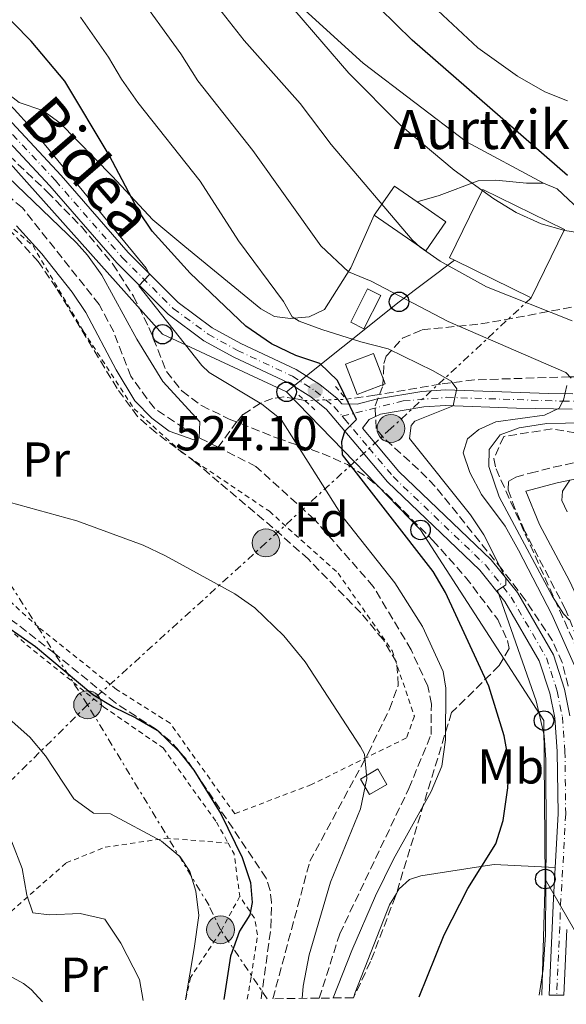
# Model space of a CAD drawing. Units: metres. Extents: x 586485 to 589907, y 4768307 to 4770667.
# Drawn here: x 588657 to 588769, y 4768334 to 4768536 of the extents above; entities that cross this region are included whole.
import ezdxf
from ezdxf.enums import TextEntityAlignment as Align

# ---------------------------------------------------------------- set-up
doc = ezdxf.new("R2010")
doc.units = ezdxf.units.M
doc.header["$MEASUREMENT"] = 0
for name, pattern in [('DGN Style 2', [1.7399219301090239, 1.043953158065414, -0.6959687720436097]), ('DGN Style 3', [2.435890702152634, 1.739921930109024, -0.6959687720436097]), ('DGN Style 4', [2.7856150101045474, 1.391937544087219, -0.6959687720436097, 0.001739921930109024, -0.6959687720436097]), ('DGN Style 5', [1.217945351076317, 0.5219765790327072, -0.6959687720436097]), ('DGN Style 7', [3.4798438602180486, 1.565929737098122, -0.6959687720436097, 0.5219765790327072, -0.6959687720436097])]:
    doc.linetypes.add(name, pattern=pattern)
for name, color, linetype, lineweight in [('Barranco lineal', 142, 'DGN Style 3', 13), ('Barranco lineal no visto', 142, 'DGN Style 5', 0), ('Camino', 7, 'DGN Style 3', 0), ('Caseta-cabaña', 1, 'Continuous', 0), ('Cota de punto acotado terreno', 7, 'Continuous', 0), ('Curva de nivel directora', 30, 'Continuous', 30), ('Curva de nivel intermedia', 30, 'Continuous', 0), ('Edificio', 1, 'Continuous', 13), ('Eje pista pavimentada', 7, 'DGN Style 4', 0), ('Etiqueta de uso rústico', 92, 'Continuous', 0), ('Etiqueta de zona arbolada', 92, 'Continuous', 0), ('Invernadero', 7, 'Continuous', 0), ('Línea de cambio de uso (parcela vista)', 92, 'Continuous', 0), ('Línea de pista pavimentada', 7, 'Continuous', 0), ('Línea eléctrica', 6, 'DGN Style 7', 0), ('Línea telefónica', 7, 'Continuous', 0), ('Margen derecho', 7, 'Continuous', 0), ('Marquesina', 1, 'Continuous', 0), ('pavimentado', 23, 'Continuous', 0), ('Pontón-alcantarilla (pasos de agua)', 1, 'DGN Style 2', 0), ('Poste telefónico', 7, 'Continuous', 0), ('Poste tendido eléctrico', 7, 'Continuous', 0), ('Punto acotado terreno (símbolo)', 7, 'Continuous', 0), ('Senda', 7, 'DGN Style 3', 0), ('Tela metálica o alambrada', 7, 'DGN Style 2', 0), ('Texto de Borda', 7, 'Continuous', 0), ('Zona arbolada', 92, 'DGN Style 3', 0)]:
    doc.layers.add(name, color=color, linetype=linetype, lineweight=lineweight)
doc.styles.add('Style-Arial', font='arial.ttf')

# ---------------------------------------------------------------- blocks, each defined once
blk = doc.blocks.new('5PATER')
at = {"layer": 'Punto acotado terreno (símbolo)', "linetype": 'Continuous', "lineweight": 0}
h = blk.add_hatch(color=51, dxfattribs=at)
edge = h.paths.add_edge_path()
edge.add_ellipse((0, 0), major_axis=(-0.1095731443231308, -0.1110710700762829), ratio=0.9994222409660317, start_angle=0, end_angle=360)
blk = doc.blocks.new('5PELE')
at = {"layer": 'Marquesina', "linetype": 'Continuous', "lineweight": 0}
h = blk.add_hatch(color=9, dxfattribs=at)
edge = h.paths.add_edge_path()
edge.add_arc((-2.000000476837158e-05, 0), 0.2850000000000001, 0, 360)
at = {"layer": 'Marquesina', "color": 252, "linetype": 'Continuous', "lineweight": 0}
blk.add_circle((-2.000000476837158e-05, 0), 0.2850000000000001, dxfattribs=at)
blk = doc.blocks.new('5PTT')
at = {"layer": 'Caseta-cabaña', "color": 7, "linetype": 'Continuous', "lineweight": 30}
blk.add_circle((2.382683753967285e-05, 4.306399822235108e-05), 0.1995000005932858, dxfattribs=at)

msp = doc.modelspace()

# ---------------------------------------------------------------- linework, layer by layer
at = {"layer": 'Barranco lineal', "color": 142, "linetype": 'DGN Style 3', "lineweight": 13}
for points in [[(588697.7699999996, 4768448.49, 515.4499999999971), (588692.8899999997, 4768450.980000001, 515.1900000000023), (588684.7300000004, 4768456.480000001, 513.3300000000017), (588679.8899999997, 4768463.02, 513.3300000000017), (588676.4199999999, 4768472.109999999, 513.3300000000017), (588673.4500000002, 4768477.75, 513.3300000000017), (588657.7300000004, 4768497.5, 513.3300000000017), (588646.9299999997, 4768506.67, 512.7899999999936), (588638.9900000002, 4768510.140000001, 512.7899999999936), (588625.3799999999, 4768514.220000001, 512.4600000000064), (588594.5700000003, 4768519.33, 512.1300000000047), (588555.0499999998, 4768529.33, 512.0200000000041), (588548.0199999996, 4768531.949999999, 512.4600000000064), (588543.8600000005, 4768534.49, 512.4600000000064), (588538.4900000002, 4768542.369999999, 512.2400000000052), (588538.0300000003, 4768553.100000001, 511.9199999999983), (588541.3899999997, 4768578.539999999, 511.3699999999953), (588542.2000000002, 4768600.210000001, 511.3699999999953), (588540.7000000002, 4768609.630000001, 510.929999999993), (588536.4900000002, 4768620.07, 510.1699999999983), (588511.54, 4768653, 509.9499999999971), (588492.25, 4768681.380000001, 509.7299999999959), (588490.0300000003, 4768687.060000001, 509.7299999999959), (588489.7000000002, 4768690.84, 510.0099999999948)], [(588786.1500000004, 4768462.16, 539.1000000000058), (588783.4500000002, 4768462.51, 538.6499999999943), (588778.5999999996, 4768462.83, 537.3699999999953), (588769.7100000001, 4768462.91, 535), (588750.1299999999, 4768462.289999999, 530.9799999999959), (588743.2199999997, 4768461.41, 529.429999999993), (588729.8200000003, 4768459.16, 526.1399999999994), (588723.9699999997, 4768458.32, 525.25)], [(588715.4900000002, 4768458.060000001, 523.6000000000058), (588713.6299999999, 4768458.430000001, 523.4400000000023), (588711.1799999997, 4768458.789999999, 521.9199999999983), (588708.9000000004, 4768458.5, 521.0099999999948), (588706.4100000003, 4768457.51, 520), (588702.8399999999, 4768455.180000001, 517.1600000000036), (588701.5999999996, 4768453.75, 516.4400000000023), (588697.7699999996, 4768448.49, 515.4499999999971)], [(588718.4299999997, 4768335.75, 519.5099999999948), (588722.6500000004, 4768348.92, 518.5800000000017), (588736.7699999996, 4768378.680000001, 518.1399999999994), (588741.3200000003, 4768389.680000001, 518.1399999999994), (588741.3799999999, 4768395.91, 518.1399999999994), (588740.6299999999, 4768399.619999999, 518.029999999999), (588737.2400000002, 4768407.07, 517.8099999999977), (588729.5099999999, 4768419.99, 517.3800000000047), (588717.4800000004, 4768433.730000001, 516.5), (588705.5, 4768444.560000001, 515.8500000000058), (588697.7699999996, 4768448.49, 515.4499999999971)]]:
    msp.add_polyline3d(points, dxfattribs=at)
at = {"layer": 'Barranco lineal no visto', "color": 142, "linetype": 'DGN Style 5', "lineweight": 0, "extrusion": (-0.1908174793355906, -0.005850535906186453, 0.9816080994009891), "elevation": -139721.270943945, "flags": 128}
msp.add_lwpolyline([(-4748176.562801959, 721162.7882842051), (-4748176.56280196, 721171.4312293045)], dxfattribs=at)
at = {"layer": 'Camino', "color": 7, "linetype": 'DGN Style 3', "lineweight": 0}
msp.add_polyline3d([(588773.9499999994, 4768402.689999999, 538.6600000000036), (588768.8199999996, 4768415.300000003, 540.5), (588760.5100000014, 4768431.279999999, 542.6300000000048), (588758.5300000011, 4768435.859999999, 543.179999999993), (588757.1099999995, 4768439.76, 543.6199999999953), (588757.19, 4768441.59, 543.779999999999), (588758.6299999994, 4768442.390000001, 543.779999999999), (588761.5899999988, 4768443.210000001, 543.6900000000023), (588766.3699999999, 4768444.42, 544.5099999999948), (588771.1599999998, 4768445.430000001, 545.6499999999943)], dxfattribs=at)
at = {"layer": 'Caseta-cabaña', "color": 1, "linetype": 'Continuous', "lineweight": 0, "extrusion": (0.02764054751707502, -0.008778094484559722, 0.9995793841362359), "elevation": -25061.92253216278, "flags": 128}
msp.add_lwpolyline([(4722900.167280521, 881836.1300374628), (4722897.088237192, 881838.8885682642), (4722899.559554215, 881841.6470990655), (4722902.638597541, 881838.8885682641), (4722900.167280521, 881836.1300374628)], close=True, dxfattribs=at)
at = {"layer": 'Caseta-cabaña', "color": 1, "linetype": 'Continuous', "lineweight": 0, "extrusion": (0.02764054751707502, -0.008778094484559722, 0.9995793841362359), "elevation": -25061.92253216277, "flags": 128}
msp.add_lwpolyline([(4722897.088237192, 881838.8885682642), (4722899.559554215, 881841.6470990655), (4722902.638597541, 881838.8885682641), (4722900.167280521, 881836.1300374628), (4722897.088237192, 881838.8885682642)], dxfattribs=at)
at = {"layer": 'Curva de nivel directora', "color": 30, "linetype": 'Continuous', "lineweight": 30, "flags": 128}
for points, elevation in [([(588769.1999999996, 4768504.11), (588737.4499999988, 4768531.82), (588727.4599999998, 4768541.699999999)], 550.0000000000001), ([(588738.8799999993, 4768336.010000002), (588744.019999998, 4768348.710000002), (588748.8199999993, 4768358.210000001), (588754.5799999993, 4768367.310000001), (588756.05, 4768372.09), (588757.009999999, 4768378.810000001), (588757.2900000005, 4768383.810000001), (588756.3000000004, 4768389.45), (588753.1299999986, 4768399.609999999), (588744.2699999984, 4768418.74), (588741.7800000006, 4768423.080000001), (588723.2099999986, 4768446.95), (588723.0999999989, 4768449.67), (588723.6499999989, 4768451.810000001), (588726.0400000005, 4768454.150000002), (588722.1699999992, 4768462.16), (588718.5700000006, 4768465.620000001), (588713.6799999999, 4768467.279999999), (588708.6799999998, 4768469.670000001), (588703.4099999992, 4768473.300000001), (588692.0700000002, 4768484.160000001), (588684.3099999996, 4768492.750000001), (588681.4599999997, 4768496.859999999), (588675.4999999986, 4768508.260000001), (588666.3900000001, 4768523.430000002), (588659.5100000004, 4768531.619999999), (588652.0999999985, 4768539.150000001)], 525.0000000000001), ([(588631.0199999985, 4768428.160000001), (588660.42, 4768407.730000001), (588672.1700000004, 4768397.87), (588676.4100000005, 4768395.279999999), (588680.9300000002, 4768393.109999999), (588685.2699999985, 4768390.580000001), (588689.7500000001, 4768386.33), (588692.7699999998, 4768382.380000004), (588698.3099999985, 4768373.470000001), (588702.6799999984, 4768364.539999999), (588704.4199999997, 4768359.420000001), (588704.7300000002, 4768355.33), (588704.2299999995, 4768352.770000001), (588702.1199999995, 4768349.440000001), (588700.3099999991, 4768344.330000001), (588698.9700000002, 4768335.500000002)], 525.0000000000002)]:
    msp.add_lwpolyline(points, dxfattribs=dict(at, elevation=elevation))
at = {"layer": 'Curva de nivel intermedia', "color": 30, "linetype": 'Continuous', "lineweight": 0, "flags": 128}
for points, elevation in [([(588770.1699999997, 4768474.4), (588752.6400000014, 4768481.31), (588743.2000000001, 4768486.609999999), (588739.0600000004, 4768489.42), (588737.4199999998, 4768490.960000001), (588720.9100000008, 4768510.460000001), (588714.5400000005, 4768518.850000001), (588703.1100000021, 4768531.750000001), (588692.6, 4768545.210000001)], 540.0000000000001), ([(588769.9700000007, 4768462.640000002), (588768.870000001, 4768463.800000001), (588744.8499999995, 4768474.269999999), (588729.0500000012, 4768482.460000001), (588724.4300000012, 4768484.369999999), (588718.7800000006, 4768489.689999999), (588704.9000000001, 4768509.210000001), (588693.6500000005, 4768523.51), (588690.120000001, 4768529.029999998), (588680.6600000019, 4768542.180000001)], 535), ([(588656.5599999998, 4768493.810000001), (588661.7300000021, 4768488.100000001), (588667.9200000013, 4768480.21), (588670.7000000018, 4768476.07), (588676.9200000003, 4768464.36), (588680.7300000011, 4768458.01), (588684.2100000012, 4768454.42), (588687.7800000008, 4768451.76), (588692.8200000012, 4768450.029999998), (588693.9000000008, 4768450.460000002), (588694.0100000004, 4768453.73), (588686.470000001, 4768461.98), (588681.1300000012, 4768470.640000001), (588673.9699999997, 4768483.720000001), (588671.0700000006, 4768487.82), (588668.820000002, 4768490.369999998), (588654.7899999997, 4768503.869999999), (588648.1500000011, 4768509.989999999), (588643.7400000012, 4768512.390000001), (588615.8100000003, 4768519.779999999), (588612.12, 4768523.149999999), (588599.2099999996, 4768538.67)], 515.0000000000001), ([(588721.3100000009, 4768335.789999999), (588725.1100000006, 4768345.470000001), (588729.9800000011, 4768356.66), (588733.6300000012, 4768364.220000001), (588741.3600000005, 4768378.050000001), (588743.5000000016, 4768383.220000001), (588744.2800000019, 4768388.640000001), (588744.3399999999, 4768399.16), (588743.7600000009, 4768402.579999999), (588739.5700000002, 4768411.789999999), (588733.9100000005, 4768420.74), (588723.3600000005, 4768434.09), (588710.6700000013, 4768454.21), (588706.7400000019, 4768457.310000001), (588695.9700000006, 4768463.77), (588694.4599999996, 4768465.220000001), (588681.5400000003, 4768481.52), (588683.7400000019, 4768483.84), (588683.0500000012, 4768485.149999999), (588659.4200000009, 4768513.999999999), (588656.0800000015, 4768517.710000002), (588646.3699999996, 4768527.220000001), (588636.1100000002, 4768538.15)], 520), ([(588774.2900000013, 4768492), (588768.6600000008, 4768492.87), (588763.8600000021, 4768494.26), (588758.7000000009, 4768496.56), (588754.1400000012, 4768499.369999999), (588746.07, 4768505.239999999), (588735.0400000016, 4768514.399999999), (588724.4800000003, 4768525.05), (588713.4600000009, 4768537.859999999)], 545), ([(588769.2500000009, 4768519.430000001), (588764.5900000007, 4768521.23), (588759.0099999994, 4768524.42), (588750.9000000001, 4768530.239999999), (588741.650000001, 4768538.87)], 555.0000000000001), ([(588763.4300000007, 4768336.329999999), (588764.2300000008, 4768341.65), (588764.7300000016, 4768348.680000001), (588764.8900000001, 4768368.369999998), (588764.7600000005, 4768384.499999999), (588764.4600000011, 4768389.49), (588762.8300000017, 4768396.599999998), (588754.91, 4768419.199999998), (588756.6300000012, 4768420.369999999), (588756.6300000012, 4768421.67), (588752.1100000016, 4768430.59), (588749.3600000001, 4768434.67), (588736.9300000003, 4768450.31), (588737.2800000012, 4768452.970000001), (588737.9900000021, 4768453.850000001), (588745.8100000006, 4768457.009999999), (588746.1900000006, 4768458.689999999), (588746.5900000008, 4768460.48), (588745.4599999997, 4768462.009999999), (588741.7600000005, 4768464.159999999), (588732.5400000004, 4768468.67), (588726.9600000014, 4768470.08), (588718.9600000016, 4768472.619999999), (588714.3500000006, 4768474.279999999), (588712.9300000012, 4768475.16), (588711.1100000017, 4768478.359999998), (588701.9299999997, 4768490.779999999), (588694.130000001, 4768502.939999999), (588681.3800000015, 4768519.039999999), (588678.0399999999, 4768523.809999999), (588675.350000001, 4768528.34), (588669.6, 4768536.519999999)], 530.0000000000001), ([(588536.0099999999, 4768488.359999999), (588545.3100000004, 4768475.779999999), (588553.2400000008, 4768465.92), (588563.0800000001, 4768455.470000001), (588567.8700000001, 4768453.720000001), (588569.0900000005, 4768452.829999999), (588572.8700000002, 4768446.77), (588584.7900000005, 4768430.73), (588592.5399999998, 4768421.039999997), (588602.4100000004, 4768409.75), (588611.3100000009, 4768401.039999999), (588626.0700000019, 4768388.38), (588639.0300000015, 4768375.55), (588644.5500000003, 4768367.029999999), (588646.4099999999, 4768362.42), (588648.3500000001, 4768353.01), (588648.73, 4768349.99), (588648.6200000005, 4768345.67), (588648.9500000014, 4768343.779999998), (588649.8299999997, 4768342.529999999), (588653.6200000006, 4768341.15), (588657.9700000002, 4768338.74), (588659.5599999995, 4768337.509999999), (588661.8600000017, 4768335.019999999)], 540.0000000000002), ([(588772.0400000005, 4768400.749999999), (588766.01, 4768414.24), (588759.2300000007, 4768427.449999998), (588756.4400000012, 4768432.350000001), (588751.6500000012, 4768438.850000001), (588749.2800000019, 4768443.359999998), (588747.8899999994, 4768447.34), (588748.7499999999, 4768450.249999999), (588751.0900000001, 4768452.149999999), (588754.5500000002, 4768453.710000002), (588764.4900000001, 4768455.07), (588767.5000000009, 4768456.51), (588768.2699999998, 4768457.930000001), (588768.3700000005, 4768458.109999998), (588769.1100000002, 4768461.140000002)], 535), ([(588769.5300000004, 4768413.21), (588768.4199999995, 4768414.42), (588766.1500000008, 4768417.96), (588755.2600000009, 4768438.369999999), (588753.1399999998, 4768444.539999999), (588753.2200000003, 4768448.039999999), (588755.4199999997, 4768451.029999999), (588759.3500000014, 4768452.449999998), (588764.9999999997, 4768453.359999998), (588784.0000000009, 4768453.710000002)], 540.0000000000001), ([(588769.1500000004, 4768435.249999999), (588768.0300000006, 4768437.619999998), (588768.2000000004, 4768439.539999999), (588769.6900000013, 4768441.730000001)], 545), ([(588649.0300000019, 4768438.899999999), (588668.9000000003, 4768433.460000001), (588682.4200000009, 4768428.470000001), (588686.9900000019, 4768426.3), (588701.1900000019, 4768418.519999999), (588705.2800000003, 4768415.630000001), (588711.2300000002, 4768409.92), (588715.5400000018, 4768404.58), (588726.8699999999, 4768387.220000001), (588727.7200000014, 4768385.689999999), (588728.1799999997, 4768380.689999999), (588726.8600000008, 4768374.480000001), (588720.7699999999, 4768359.489999999), (588716.38, 4768344.609999998), (588715.1600000019, 4768338.180000001), (588714.9900000021, 4768335.699999998)], 520), ([(588655.0399999999, 4768392.899999999), (588659.2700000012, 4768389.169999998), (588662.4500000018, 4768385.310000001), (588668.240000001, 4768376.54), (588672.2900000011, 4768373.609999999), (588675.74, 4768373.470000001), (588686.1800000005, 4768367.880000001), (588690.0099999993, 4768364.66), (588691.9699999996, 4768361.66), (588693.1900000002, 4768357.65), (588693.8400000005, 4768352.679999999), (588692.8400000014, 4768345.909999999), (588691.1300000014, 4768335.399999999)], 530.0000000000002), ([(588655.61, 4768367.769999999), (588657.6600000019, 4768362.259999999), (588658.650000002, 4768356.84), (588659.8900000004, 4768353.220000001), (588663.2200000007, 4768352.8), (588669.5799999998, 4768353.059999999), (588674.6300000013, 4768351.92), (588677.8700000001, 4768347.009999999), (588681.7200000013, 4768339.569999999), (588682.4600000011, 4768335.289999999)], 535)]:
    msp.add_lwpolyline(points, dxfattribs=dict(at, elevation=elevation))
at = {"layer": 'Edificio', "color": 51, "linetype": 'Continuous', "lineweight": 13, "extrusion": (-0.1054847143853191, -0.1521853774885211, 0.9827067649658896), "elevation": -787263.3690718695, "flags": 128}
msp.add_lwpolyline([(-2232599.713132248, 4181013.234574141), (-2232599.703273278, 4181020.63323637), (-2232594.033308552, 4181020.633236369)], dxfattribs=at)
at = {"layer": 'Edificio', "color": 1, "linetype": 'Continuous', "lineweight": 13, "extrusion": (-0.1054974811289843, -0.1521765036370671, 0.9827067686834347), "elevation": -787228.570496515, "flags": 128}
msp.add_lwpolyline([(-2232944.114148103, 4180836.414264785), (-2232944.115178313, 4180829.021200615), (-2232956.936315843, 4180829.015601768), (-2232956.927067364, 4180836.414264785), (-2232951.257102658, 4180836.414732635), (-2232944.114148103, 4180836.414264785)], close=True, dxfattribs=at)
at = {"layer": 'Edificio', "color": 51, "linetype": 'Continuous', "lineweight": 13, "extrusion": (-0.105509706085147, -0.1523386715111351, 0.9826803300585844), "elevation": -788009.0788896622, "flags": 128}
msp.add_lwpolyline([(-2231060.536264537, 4181698.678731708), (-2231053.393310899, 4181698.675144707), (-2231053.39756949, 4181691.282081616), (-2231066.218708286, 4181691.282081616)], dxfattribs=at)
at = {"layer": 'Edificio', "color": 51, "linetype": 'Continuous', "lineweight": 13, "extrusion": (0.0267692598120346, -0.01311112533561971, 0.9995556538390195), "elevation": -46210.49397019361, "flags": 128}
msp.add_lwpolyline([(4541386.87497912, 1568025.321526126), (4541386.87497912, 1568042.766723173)], dxfattribs=at)
at = {"layer": 'Edificio', "color": 1, "linetype": 'Continuous', "lineweight": 13, "elevation": 528.3300000000019, "flags": 128}
msp.add_lwpolyline([(588731.9199999999, 4768461.449999999), (588726.1799999997, 4768459.289999999), (588723.8399999999, 4768465.51), (588729.5800000001, 4768467.67), (588731.9199999999, 4768461.449999999)], close=True, dxfattribs=at)
at = {"layer": 'Edificio', "color": 51, "linetype": 'Continuous', "lineweight": 13, "elevation": 528.3300000000019, "flags": 128}
msp.add_lwpolyline([(588726.1799999997, 4768459.289999999), (588723.8399999999, 4768465.51), (588729.5800000001, 4768467.67), (588731.9199999999, 4768461.449999999), (588726.1799999997, 4768459.289999999)], dxfattribs=at)
at = {"layer": 'Edificio', "color": 1, "linetype": 'Continuous', "lineweight": 13}
msp.add_polyline3d([(588768.6299999999, 4768493.09, 549.2100000000064), (588761.7800000003, 4768479.09, 549.1600000000036), (588746.1200000001, 4768486.76, 549.679999999993), (588745.0800000001, 4768487.27, 549.7100000000064), (588751.9400000004, 4768501.26, 549.75)], close=True, dxfattribs=at)
at = {"layer": 'Edificio', "color": 51, "linetype": 'Continuous', "lineweight": 13}
msp.add_polyline3d([(588746.1200000001, 4768486.76, 549.679999999993), (588745.0800000001, 4768487.27, 549.7100000000064), (588751.9400000004, 4768501.26, 549.75), (588768.6299999999, 4768493.09, 549.2100000000064), (588761.7800000003, 4768479.09, 549.1600000000036)], dxfattribs=at)
at = {"layer": 'Eje pista pavimentada', "color": 7, "linetype": 'DGN Style 4', "lineweight": 0}
for points in [[(588495.1799999998, 4768698.380000001, 512.2400000000054), (588495.8000000012, 4768695.03, 512.2200000000013), (588497.670000002, 4768690.03, 511.9199999999981), (588501.5599999991, 4768681.119999999, 511.8600000000006), (588507.6900000002, 4768668.800000001, 511.5899999999967), (588517.469999999, 4768655.720000001, 511.5899999999967), (588527.4600000003, 4768642.000000001, 512.029999999999), (588544.6199999999, 4768623.660000001, 512.3500000000058), (588556.8999999977, 4768609.810000002, 512.7899999999936), (588571.3599999994, 4768596.27, 513.8300000000019), (588597.3399999988, 4768571.26, 515.2500000000001), (588632.9200000007, 4768536.210000002, 517.6499999999943), (588649.8200000008, 4768518.800000003, 518.4199999999984), (588664.4999999994, 4768503.08, 519.0700000000071), (588678.2099999998, 4768487.290000001, 519.8899999999995), (588688.579999999, 4768476.900000001, 520.5500000000028), (588695.7299999992, 4768471.630000001, 521.6399999999995), (588701.7300000007, 4768468.32, 522.5099999999948), (588712.949999999, 4768463.040000001, 523.6600000000036), (588717.6299999995, 4768460.07, 524.0899999999966), (588721.4899999974, 4768456.800000001, 524.3800000000047), (588723.1599999993, 4768454.830000001, 524.6900000000024)], [(588723.1599999993, 4768454.830000001, 524.6900000000024), (588735.6400000006, 4768457.980000001, 527.3899999999994), (588744.510000002, 4768458.720000001, 529.5200000000042), (588768.2699999998, 4768457.930000001, 535.0000000000001), (588779.6000000021, 4768457.970000002, 537.6999999999971), (588786.7500000002, 4768459, 539.1399999999994), (588789.4600000015, 4768460.689999999, 539.5399999999936), (588790.2899999986, 4768463.52, 539.6300000000047), (588789.5399999997, 4768467.910000003, 539.820000000007), (588788.2199999989, 4768470.9, 540.0000000000001), (588784.1099999984, 4768475.810000001, 540.5899999999965), (588777.0000000005, 4768481.24, 541.8300000000017), (588775.1999999988, 4768484.32, 542.3699999999955), (588775.5799999988, 4768487.199999999, 543.1199999999955), (588778.0199999996, 4768487.680000001, 543.5800000000017), (588784.6099999989, 4768486.790000002, 545), (588802.3099999971, 4768485.699999999, 550.0000000000001), (588809.5399999979, 4768485.410000001, 551.6999999999972)], [(588723.1599999993, 4768454.830000001, 524.6900000000024), (588723.5899999985, 4768454.310000001, 524.7700000000042), (588728.6000000021, 4768448.369999999, 525.4600000000065), (588733.5599999975, 4768442.480000002, 526.7700000000042), (588752.4299999991, 4768424.41, 529.5399999999936), (588757.6999999996, 4768417.850000001, 530.1600000000036), (588764.8999999991, 4768405.4, 531.1799999999931), (588767.1099999996, 4768398.580000001, 531.7299999999959), (588768.1700000014, 4768393.33, 531.7299999999959), (588768.699999999, 4768386.320000002, 531.7299999999959), (588768.850000001, 4768373.439999999, 532.2700000000042), (588768.3999999971, 4768364.810000001, 532.2500000000001), (588767.8799999986, 4768356.15, 532.2200000000012), (588767.0000000001, 4768336.369999999, 532.2899999999936)]]:
    msp.add_polyline3d(points, dxfattribs=at)
at = {"layer": 'Invernadero', "color": 7, "linetype": 'Continuous', "lineweight": 0}
msp.add_polyline3d([(588731.04, 4768479.529999999, 535.2200000000012), (588727.5599999996, 4768472.730000001, 533.5800000000017), (588724.8799999999, 4768474.100000001, 533.5800000000017), (588728.3499999996, 4768480.9, 535.6100000000006)], close=True, dxfattribs=at)
msp.add_polyline3d([(588727.5599999996, 4768472.730000001, 533.5800000000017), (588724.8799999999, 4768474.100000001, 533.5800000000017), (588728.3499999996, 4768480.9, 535.6100000000006), (588731.04, 4768479.529999999, 535.2200000000012), (588727.5599999996, 4768472.730000001, 533.5800000000017)], dxfattribs=at)
at = {"layer": 'Línea de cambio de uso (parcela vista)', "color": 92, "linetype": 'Continuous', "lineweight": 0}
for points in [[(588764.3399999999, 4768502.57, 548.1000000000058), (588748.5700000003, 4768511, 547.9900000000052), (588727.4100000003, 4768527.100000001, 546.8899999999994), (588705.0499999998, 4768547.480000001, 544.3800000000047), (588694.1799999997, 4768558.26, 542.529999999999), (588677.6699999999, 4768576.130000001, 542.6300000000047), (588666.7199999997, 4768590.699999999, 542.8500000000058)], [(588729.6900000004, 4768495.970000001, 538.779999999999), (588724.8799999999, 4768485.25, 535.6100000000006), (588719.5499999998, 4768476.720000001, 531.7100000000064), (588716.3700000001, 4768475.210000001, 530.779999999999), (588712.5700000003, 4768474.82, 530.070000000007), (588709.29, 4768475.24, 529.25), (588706.4699999997, 4768476.800000001, 528.6499999999943), (588690.9299999997, 4768489.560000001, 526.4600000000064), (588684.4500000002, 4768495.07, 525.2599999999948), (588676.0899999999, 4768503.99, 524.6100000000006), (588665.3799999999, 4768514.9, 523.1300000000047), (588661.9299999997, 4768517.41, 521.9900000000052), (588657.0700000003, 4768519.08, 521.7700000000041), (588654.29, 4768521.26, 521.6000000000058), (588624.9600000001, 4768550.439999999, 519.8600000000006)], [(588764.3399999999, 4768502.57, 548.3999999999943), (588760.8300000001, 4768502.539999999, 547.75), (588754.5599999996, 4768503.17, 546.9799999999959), (588750.9400000004, 4768503, 546), (588742.9500000002, 4768500.02, 542.8300000000017), (588738.5, 4768498.710000001, 541)], [(588798.2211999996, 4768502.377699999, 552.9045000000042), (588800.4699999997, 4768497.66, 552.3300000000017), (588800.8300000001, 4768494.050000001, 551.570000000007), (588798.6500000004, 4768491.83, 550.5899999999965), (588787.8099999996, 4768491.52, 549.820000000007), (588777.8499999996, 4768494.189999999, 548.7299999999959), (588771.6299999999, 4768497.15, 548.7299999999959), (588767.0800000001, 4768501.359999999, 548.8399999999965), (588764.3399999999, 4768502.57, 548.3999999999943)], [(588734.2177999998, 4768357.137599999, 520.3277999999991), (588734.79, 4768358.100000001, 520.4100000000036), (588736.9000000004, 4768360.02, 520.8300000000017), (588739.25, 4768360.779999999, 521.6600000000036), (588751.5300000003, 4768362.720000001, 525), (588754.25, 4768363.09, 526.2100000000064), (588766.7100000001, 4768362.460000001, 532.2400000000052)], [(588725.4299999997, 4768335.84, 520.9700000000012), (588725.7800000003, 4768336.880000001, 520.9199999999983), (588732.8399999999, 4768354.82, 520.1300000000047), (588734.2177999998, 4768357.137599999, 520.3277999999991)]]:
    msp.add_polyline3d(points, dxfattribs=at)
at = {"layer": 'Línea de pista pavimentada', "color": 7, "linetype": 'Continuous', "lineweight": 0, "extrusion": (-0.617129446682512, 0.0301165089803635, 0.7862850894708434), "elevation": -219320.3507431445, "flags": 128}
msp.add_lwpolyline([(-4791366.673617218, 279965.5730998412), (-4791386.552904545, 279965.4598062765), (-4791392.801572582, 279965.4921758664)], dxfattribs=at)
at = {"layer": 'Línea de pista pavimentada', "color": 7, "linetype": 'Continuous', "lineweight": 0, "extrusion": (0.0001672374577090394, 0.003729395299205551, 0.9999930317968896), "elevation": 18413.7617559111, "flags": 128}
msp.add_lwpolyline([(588769.0027553481, 4768314.257704264), (588768.4027469932, 4768300.877611215)], dxfattribs=at)
at = {"layer": 'Línea de pista pavimentada', "color": 7, "linetype": 'Continuous', "lineweight": 0}
for points in [[(588770.2800000014, 4768459.449999999, 535.6000000000058), (588765.3700000007, 4768459.51, 534.6699999999983), (588744.2399999971, 4768460.250000002, 529.4499999999972), (588739.4499999994, 4768459.930000001, 528.0599999999977), (588730.3500000021, 4768458.390000002, 526.529999999999), (588726.1799999991, 4768457.350000001, 525.2200000000012), (588723.07, 4768457.37, 524.4499999999971), (588722.12, 4768458.500000002, 524.3099999999977), (588718.5399999992, 4768461.350000001, 524.0899999999966), (588713.7100000012, 4768464.42, 523.6600000000036), (588702.4400000015, 4768469.730000001, 522.5099999999948), (588696.5799999986, 4768472.95, 521.6399999999995), (588689.6099999994, 4768478.100000001, 520.5500000000028), (588679.3699999999, 4768488.359999999, 519.8899999999995), (588665.6599999993, 4768504.130000001, 519.0700000000071), (588650.9600000008, 4768519.880000002, 518.4199999999984), (588634.0300000014, 4768537.310000001, 517.6499999999943)], [(588766.7099999996, 4768362.460000004, 532.2400000000052), (588767.2800000019, 4768373.470000001, 532.2700000000042), (588767.1299999976, 4768386.250000002, 531.7299999999959), (588766.609999999, 4768393.109999999, 531.7299999999959), (588765.5799999986, 4768398.180000001, 531.7299999999959), (588763.4499999986, 4768404.760000001, 531.1799999999931), (588756.3999999987, 4768416.960000001, 530.1600000000036), (588751.269999999, 4768423.34, 529.5399999999936), (588732.4200000019, 4768441.4, 526.7700000000042), (588727.3999999972, 4768447.359999999, 525.4600000000065), (588719.9099999993, 4768456.230000001, 524.3099999999977), (588716.7199999975, 4768458.79, 524.0899999999966), (588712.1900000013, 4768461.66, 523.6600000000036), (588701.0100000009, 4768466.920000002, 522.5099999999948), (588694.8799999976, 4768470.300000001, 521.6399999999995), (588687.5500000007, 4768475.710000004, 520.5500000000028), (588677.0599999987, 4768486.210000001, 519.8899999999995), (588663.329999998, 4768502.029999999, 519.0700000000071), (588648.4899999986, 4768517.91, 518.4100000000036)], [(588769.7299999993, 4768393.550000002, 531.7299999999959), (588768.6299999974, 4768398.970000002, 531.7299999999959), (588766.3399999986, 4768406.040000002, 531.1799999999931), (588759.0000000005, 4768418.74, 530.1600000000036), (588753.589999999, 4768425.470000003, 529.5399999999936), (588734.7100000008, 4768443.560000001, 526.7700000000042), (588729.8099999991, 4768449.380000002, 525.4600000000065), (588727.2699999998, 4768452.390000001, 525.0800000000017), (588728.64, 4768454.160000001, 525.8099999999978), (588731.0000000005, 4768455.27, 526.529999999999), (588739.8200000003, 4768456.760000001, 528.0599999999977), (588744.2899999986, 4768457.060000002, 529.4499999999972), (588758.7899999982, 4768456.51, 533.259999999995), (588770.2099999998, 4768456.270000001, 535.5899999999966)]]:
    msp.add_polyline3d(points, dxfattribs=at)
at = {"layer": 'Línea eléctrica', "color": 6, "linetype": 'DGN Style 7', "lineweight": 0}
for points in [[(588707.8199999997, 4768335.609999998, 522.3699999999953), (588698.2699999989, 4768349.75, 527.2200000000012), (588695.9100000008, 4768354.71, 528.9600000000064), (588671.079999998, 4768395.790000001, 525.7400000000052), (588635.3099999983, 4768451.550000002, 519.3999999999943), (588609.1600000011, 4768492.27, 517.279999999999), (588584.8900000015, 4768530.199999999, 514.1699999999983), (588558.3000000018, 4768579.470000001, 512.8300000000017), (588466.9684919065, 4768657.75032658, 527.7635000000009), (588455.9200000016, 4768667.220000001, 529.570000000007)], [(588761.7800000015, 4768479.09, 540.320000000007), (588733.120000002, 4768452.340000001, 527.7100000000064), (588725.6659660983, 4768445.512968168, 524.8724999999977), (588707.5599999982, 4768428.930000001, 517.9799999999959), (588671.079999998, 4768395.790000001, 525.7400000000052), (588622.4100000013, 4768347.600000001, 549.6399999999994), (588611.2399999977, 4768339.180000001, 555.070000000007)]]:
    msp.add_polyline3d(points, dxfattribs=at)
at = {"layer": 'Línea telefónica', "color": 7, "linetype": 'Continuous', "lineweight": 0, "extrusion": (-0.5754256051652813, 0.2131047124031874, 0.7896022761312969), "elevation": 677834.1635406755, "flags": 128}
msp.add_lwpolyline([(-4676112.154664272, -871382.259727325), (-4676137.421763061, -871363.0621462611), (-4676149.325081215, -871353.3166849061)], dxfattribs=at)
at = {"layer": 'Línea telefónica', "color": 7, "linetype": 'Continuous', "lineweight": 0, "extrusion": (-0.1622387785604851, -0.01443300144189226, 0.9866459685219316), "elevation": -163819.3353060585, "flags": 128}
msp.add_lwpolyline([(-4697431.311532548, 995592.665963327), (-4697463.637886522, 995595.3059517213), (-4697504.740946971, 995573.3309378838), (-4697519.81571954, 995560.948538997), (-4697535.316849226, 995548.2159261802)], dxfattribs=at)
at = {"layer": 'Línea telefónica', "color": 7, "linetype": 'Continuous', "lineweight": 0, "extrusion": (0.0008004504608450626, 0.02644821732262823, 0.999649864242233), "elevation": 127115.6663957863, "flags": 128}
msp.add_lwpolyline([(-444247.7228099282, -4782275.640488486), (-444247.7228099282, -4782299.44971779)], dxfattribs=at)
at = {"layer": 'Línea telefónica', "color": 7, "linetype": 'Continuous', "lineweight": 0, "extrusion": (-0.1055150978500651, 0.1835822741530984, 0.977324978061273), "elevation": 813780.7671976255, "flags": 128}
msp.add_lwpolyline([(-2886590.655511133, -3753565.999032278), (-2886590.655511132, -3753538.135310344)], dxfattribs=at)
at = {"layer": 'Línea telefónica', "color": 7, "linetype": 'Continuous', "lineweight": 0}
msp.add_polyline3d([(588711.7800000005, 4768459.84, 522.7100000000064), (588686.3900000011, 4768471.63, 518.3500000000058), (588651.2199999985, 4768511.01, 516.8999999999943), (588624.4299999997, 4768538.67, 517), (588597.2600000009, 4768565.730000001, 515.3600000000006), (588573.8299999974, 4768586.790000001, 514.1600000000036), (588575.960000002, 4768604.730000001, 517.6000000000058), (588544.2600000026, 4768642.069999999, 514.1900000000023), (588524.4699999979, 4768660.74, 513.8800000000047), (588481.2199999995, 4768696.369999999, 512.6199999999953)], dxfattribs=at)
at = {"layer": 'Margen derecho', "color": 7, "linetype": 'Continuous', "lineweight": 0}
msp.add_polyline3d([(588873.9400000002, 4768455.2, 563.8099999999978), (588873.5100000009, 4768454.440000001, 563.550000000003), (588870.6900000002, 4768450.32, 562.7599999999949), (588865.8399999999, 4768445.87, 561.7200000000012), (588861.5199999993, 4768443.440000001, 561.1000000000059), (588858.6499999971, 4768442.400000001, 560.4400000000023), (588854.0399999982, 4768441.65, 559.9900000000052), (588849.0799999982, 4768441.279999999, 559.529999999999), (588841.159999999, 4768441.4, 558.7100000000064), (588804.0300000004, 4768442.9, 551.8899999999995), (588782.3500000014, 4768442.9, 547.4600000000065), (588771.6700000018, 4768442.140000002, 545.6499999999943), (588767.1200000008, 4768441.190000001, 544.5099999999948), (588760.7300000004, 4768439.520000001, 543.6199999999953), (588763.510000001, 4768432.710000002, 542.6300000000048), (588769.66, 4768421.140000001, 541.1000000000058), (588773.3900000006, 4768413.090000002, 540.0000000000001), (588778.8199999998, 4768398.99, 538.1000000000058), (588780.0599999981, 4768394.2, 537.7200000000012), (588780.3299999986, 4768391.570000002, 537.6199999999955), (588780.19, 4768386.570000002, 537.4499999999972), (588778.7500000005, 4768374.310000001, 536.8800000000047), (588777.7899999993, 4768363.210000001, 536.8500000000059)], dxfattribs=at)
at = {"layer": 'pavimentado', "color": 23, "linetype": 'Continuous', "lineweight": 0}
for points in [[(588634.0300000019, 4768537.310000001, 517.6499999999943), (588650.9600000012, 4768519.880000001, 518.4199999999983), (588665.6599999998, 4768504.13, 519.070000000007), (588679.3700000005, 4768488.359999998, 519.8899999999994), (588689.6099999998, 4768478.099999999, 520.5500000000029), (588696.579999999, 4768472.949999999, 521.6399999999994), (588702.4400000019, 4768469.730000001, 522.5099999999948), (588713.7100000017, 4768464.42, 523.6600000000036), (588718.5399999997, 4768461.350000001, 524.0899999999965), (588722.1200000005, 4768458.500000001, 524.3099999999977), (588723.0700000004, 4768457.37, 524.4499999999971), (588726.1799999997, 4768457.350000001, 525.2200000000012), (588730.3500000027, 4768458.390000002, 526.529999999999), (588739.4499999998, 4768459.929999999, 528.0599999999977), (588744.2399999975, 4768460.250000001, 529.4499999999971), (588765.3700000012, 4768459.509999999, 534.6699999999983), (588770.2800000019, 4768459.449999998, 535.6000000000058)], [(588769.1000000017, 4768349.770000001, 532.2400000000052), (588768.5000000005, 4768336.390000001, 532.2899999999936), (588765.5000000009, 4768336.359999999, 532.2899999999936), (588766.3799999993, 4768356.220000002, 532.2200000000012), (588766.7100000001, 4768362.460000002, 532.2400000000052), (588767.2800000022, 4768373.470000001, 532.2700000000041), (588767.129999998, 4768386.250000001, 531.7299999999959), (588766.6099999995, 4768393.109999998, 531.7299999999959), (588765.5799999991, 4768398.180000001, 531.7299999999959), (588763.449999999, 4768404.760000001, 531.179999999993), (588756.3999999992, 4768416.96, 530.1600000000036), (588751.2699999994, 4768423.34, 529.5399999999936), (588732.4200000024, 4768441.399999999, 526.7700000000041), (588727.3999999977, 4768447.359999998, 525.4600000000064), (588719.9099999999, 4768456.23, 524.3099999999977), (588716.719999998, 4768458.790000001, 524.0899999999965), (588712.1900000018, 4768461.659999999, 523.6600000000036), (588701.0100000014, 4768466.920000001, 522.5099999999948), (588694.879999998, 4768470.300000001, 521.6399999999994), (588687.5500000011, 4768475.710000002, 520.5500000000029), (588677.0599999992, 4768486.210000001, 519.8899999999994), (588663.3299999984, 4768502.029999998, 519.070000000007), (588648.4899999991, 4768517.91, 518.4100000000036)], [(588770.2100000004, 4768456.270000001, 535.5899999999965), (588758.7899999986, 4768456.51, 533.2599999999948), (588744.289999999, 4768457.060000001, 529.4499999999971), (588739.8200000009, 4768456.76, 528.0599999999977), (588731.0000000009, 4768455.269999999, 526.529999999999), (588728.6400000005, 4768454.16, 525.8099999999977), (588727.2700000004, 4768452.390000001, 525.0800000000017), (588729.8099999995, 4768449.380000002, 525.4600000000064), (588734.7100000012, 4768443.560000001, 526.7700000000041), (588753.5899999996, 4768425.470000002, 529.5399999999936), (588759.0000000009, 4768418.739999999, 530.1600000000036), (588766.339999999, 4768406.040000001, 531.179999999993), (588768.6299999979, 4768398.970000002, 531.7299999999959), (588769.7299999997, 4768393.550000001, 531.7299999999959)]]:
    msp.add_polyline3d(points, dxfattribs=at)
at = {"layer": 'Pontón-alcantarilla (pasos de agua)', "color": 1, "linetype": 'DGN Style 2', "lineweight": 0, "elevation": 525.1100000000006, "flags": 128}
msp.add_lwpolyline([(588721.75, 4768460.949999999), (588724.4600000001, 4768457.74)], dxfattribs=at)
at = {"layer": 'Pontón-alcantarilla (pasos de agua)', "color": 1, "linetype": 'DGN Style 2', "lineweight": 0, "extrusion": (-0.124639956495536, 0.1125901721942774, 0.985793251331157), "elevation": 464020.4620534136, "flags": 128}
msp.add_lwpolyline([(-3933145.142650289, -2720265.061171763), (-3933145.142650289, -2720260.536373423)], dxfattribs=at)
at = {"layer": 'Senda', "color": 7, "linetype": 'DGN Style 3', "lineweight": 0}
msp.add_polyline3d([(588706.5699999998, 4768335.600000001, 522.779999999999), (588708.579999997, 4768350.220000001, 522.779999999999), (588708.6700000009, 4768355.310000002, 523.2400000000052), (588708.3899999993, 4768357.810000001, 523.3999999999943), (588707.589999999, 4768360.320000002, 523.8800000000048), (588691.3199999991, 4768384.62, 525.0899999999966), (588687.9999999999, 4768388.359999999, 525.1300000000047), (588685.1400000011, 4768390.730000001, 525.0899999999966), (588676.7600000014, 4768396.189999999, 524.8800000000048), (588664.3399999985, 4768406.310000002, 524.9199999999983), (588651.8999999973, 4768415.95, 524.6499999999943), (588641.1099999981, 4768427.080000003, 523.8300000000019), (588628.3200000006, 4768439.220000001, 522.5200000000041), (588622.0599999976, 4768447.010000001, 521.9600000000064), (588615.4300000003, 4768456.050000002, 522.0500000000029), (588612.0799999975, 4768459.720000002, 522.1900000000023), (588603.8000000007, 4768464.08, 522.4299999999931)], dxfattribs=at)
at = {"layer": 'Tela metálica o alambrada', "color": 7, "linetype": 'DGN Style 2', "lineweight": 0, "extrusion": (0.2816028393665648, 0.1563024934645837, 0.9467150423424371), "elevation": 911585.7526274391, "flags": 128}
msp.add_lwpolyline([(3883507.522094647, -2677924.01244738), (3883505.02880365, -2677924.01244738), (3883496.845442776, -2677920.628115125)], dxfattribs=at)
at = {"layer": 'Tela metálica o alambrada', "color": 7, "linetype": 'DGN Style 2', "lineweight": 0}
for points in [[(588645.5800000001, 4768502.359999999, 515), (588659.9100000003, 4768489.710000001, 515.9799999999959), (588670.1900000004, 4768472.289999999, 516.4199999999983), (588680.5800000001, 4768456.380000001, 517.179999999993), (588690.2699999996, 4768447.5, 517.9499999999971), (588708.25, 4768435.390000001, 518.8800000000047), (588722.29, 4768422.74, 519.9799999999959), (588733.3600000005, 4768406.880000001, 519.7599999999948), (588737.9100000003, 4768393.430000001, 519.9799999999959), (588736.2699999996, 4768389, 520.0899999999965), (588716.8700000001, 4768379.470000001, 522.1600000000036), (588701.1600000003, 4768373.49, 524.0200000000041)], [(588620.6100000005, 4768334.49, 554.320000000007), (588619.9199999999, 4768336.42, 554.2899999999936), (588615.9600000001, 4768346.92, 554.9799999999959), (588610.5899999999, 4768357.180000001, 554.3899999999994), (588596.6799999997, 4768395.029999999, 547.8300000000017), (588581.29, 4768425.960000001, 542.7400000000052), (588592.1600000003, 4768440.91, 532.6999999999971), (588606.4900000002, 4768458.210000001, 524.75), (588609.5999999996, 4768458.550000001, 524.0200000000041), (588624.5199999996, 4768441.26, 523.3699999999953), (588643.0999999996, 4768421.850000001, 525.4400000000023), (588658.6799999997, 4768408.01, 526.320000000007), (588674.3399999999, 4768395.380000001, 525.6600000000036), (588686.5199999996, 4768386.949999999, 526.75), (588697.4400000004, 4768371.800000001, 526.5399999999936), (588699.8200000003, 4768367.49, 526.5399999999936)], [(588701.1600000003, 4768373.49, 524.0200000000041), (588687.9500000002, 4768392.01, 523.8399999999965), (588677.0099999999, 4768398.930000001, 524.5), (588661.0300000003, 4768411.66, 524.0599999999977), (588637.5800000001, 4768433.050000001, 522.4199999999983)], [(588637.7800000003, 4768334.710000001, 544.75), (588639.5099999999, 4768337.050000001, 543.5500000000029), (588642.8499999996, 4768340.939999999, 543.4499999999971), (588652.8200000003, 4768351.189999999, 539.0200000000041), (588666.6900000004, 4768363.439999999, 534.3099999999977), (588674.6399999997, 4768366.630000001, 532.5599999999977), (588686.9900000002, 4768368.470000001, 529.6100000000006), (588699.8200000003, 4768367.49, 526.5399999999936)], [(588702.2000000002, 4768356.600000001, 527.6300000000047), (588698.25, 4768349.300000001, 529.2700000000041), (588692.1200000001, 4768339.980000001, 531.0800000000017), (588691.1299999999, 4768335.4, 531.1600000000036)], [(588703.7199999997, 4768335.560000001, 523.0899999999965), (588704.5499999998, 4768340.180000001, 523.1100000000006), (588705.8399999999, 4768348.699999999, 523.6100000000006), (588705.2000000002, 4768352.119999999, 524.3300000000017), (588702.2000000002, 4768356.600000001, 527.6300000000047)]]:
    msp.add_polyline3d(points, dxfattribs=at)
at = {"layer": 'Zona arbolada', "color": 92, "linetype": 'DGN Style 3', "lineweight": 0}
for points in [[(588655.0700000003, 4768508.15, 522.1100000000006), (588662.8200000003, 4768500.779999999, 522.1000000000058), (588669.8099999996, 4768493.65, 522.570000000007), (588676.2199999997, 4768486, 522.9700000000012), (588680.4500000002, 4768479.439999999, 523), (588683.6100000005, 4768473.039999999, 523), (588687.2100000001, 4768463.980000001, 523), (588690.3499999996, 4768460.02, 523.1900000000023), (588694.4000000004, 4768457.02, 523.6300000000047), (588700.0599999996, 4768454.27, 524.3399999999965), (588709.8799999999, 4768450.350000001, 526.1699999999983), (588719.0800000001, 4768447.24, 528.570000000007), (588724.2199999997, 4768444.949999999, 529.5500000000029), (588728.4199999999, 4768442.24, 530.070000000007), (588732.1799999997, 4768438.99, 530.4600000000064), (588741.7100000001, 4768429.430000001, 531.2299999999959), (588748.3700000001, 4768421.92, 531.5800000000017), (588754.9400000004, 4768413.26, 531.3000000000029), (588756.9299999997, 4768408.970000001, 530.9600000000064), (588757.2599999999, 4768407.310000001, 530.820000000007), (588755.25, 4768403.800000001, 530.3399999999965), (588745.5199999996, 4768394.199999999, 530.3899999999994), (588734.0599999996, 4768356.619999999, 532.4400000000023), (588728.9500000002, 4768343.230000001, 532.4600000000064), (588725.4299999997, 4768335.84, 532.6100000000006), (588725.4299999997, 4768335.84, 520.9700000000012), (588718.4299999997, 4768335.75, 519.5099999999948), (588708.9699999997, 4768335.630000001, 533.279999999999), (588716.5199999996, 4768363.76, 532.4400000000023), (588728.4400000004, 4768385.850000001, 530.1199999999953), (588732.8300000001, 4768394.92, 529.3600000000006), (588734.6200000001, 4768399.83, 528.9400000000023), (588734.2699999996, 4768404.5, 528.3300000000017), (588731.5099999999, 4768409.130000001, 527.6199999999953), (588726.9600000001, 4768414.600000001, 526.9100000000036), (588716.2300000004, 4768425.57, 525.3099999999977), (588708.9800000004, 4768432.02, 524.4100000000036), (588697.9199999999, 4768441.34, 523.570000000007), (588693.0999999996, 4768445.470000001, 523.4799999999959), (588685.0300000003, 4768451.49, 523.4799999999959), (588681.29, 4768454.789999999, 523.4799999999959), (588677.1100000005, 4768460.529999999, 523.4799999999959), (588664.6699999999, 4768481.119999999, 523.279999999999), (588660.9500000002, 4768486.5, 523.2599999999948), (588654.2800000003, 4768493.939999999, 523.3500000000058)], [(588655.0700000003, 4768508.15, 522.1100000000006), (588662.8200000003, 4768500.779999999, 522.1000000000058), (588669.8099999996, 4768493.65, 522.570000000007), (588676.2199999997, 4768486, 522.9700000000012), (588680.4500000002, 4768479.439999999, 523), (588683.6100000005, 4768473.039999999, 523), (588687.2100000001, 4768463.980000001, 523), (588690.3499999996, 4768460.02, 523.1900000000023), (588694.4000000004, 4768457.02, 523.6300000000047), (588700.0599999996, 4768454.27, 524.3399999999965), (588709.8799999999, 4768450.350000001, 526.1699999999983), (588719.0800000001, 4768447.24, 528.570000000007), (588724.2199999997, 4768444.949999999, 529.5500000000029), (588728.4199999999, 4768442.24, 530.070000000007), (588732.1799999997, 4768438.99, 530.4600000000064), (588741.7100000001, 4768429.430000001, 531.2299999999959), (588748.3700000001, 4768421.92, 531.5800000000017), (588754.9400000004, 4768413.26, 531.3000000000029), (588756.9299999997, 4768408.970000001, 530.9600000000064), (588757.2599999999, 4768407.310000001, 530.820000000007), (588755.25, 4768403.800000001, 530.3399999999965), (588745.5199999996, 4768394.199999999, 530.3899999999994), (588734.2177999998, 4768357.137599999, 532.4118000000017)], [(588708.9699999997, 4768335.630000001, 533.279999999999), (588716.5199999996, 4768363.76, 532.4400000000023), (588728.4400000004, 4768385.850000001, 530.1199999999953), (588732.8300000001, 4768394.92, 529.3600000000006), (588734.6200000001, 4768399.83, 528.9400000000023), (588734.2699999996, 4768404.5, 528.3300000000017), (588731.5099999999, 4768409.130000001, 527.6199999999953), (588726.9600000001, 4768414.600000001, 526.9100000000036), (588716.2300000004, 4768425.57, 525.3099999999977), (588708.9800000004, 4768432.02, 524.4100000000036), (588697.9199999999, 4768441.34, 523.570000000007), (588693.0999999996, 4768445.470000001, 523.4799999999959), (588685.0300000003, 4768451.49, 523.4799999999959), (588681.29, 4768454.789999999, 523.4799999999959), (588677.1100000005, 4768460.529999999, 523.4799999999959), (588664.6699999999, 4768481.119999999, 523.279999999999), (588660.9500000002, 4768486.5, 523.2599999999948), (588654.2800000003, 4768493.939999999, 523.3500000000058)], [(588769.3600000005, 4768399.600000001, 538.429999999993), (588768.1399999997, 4768404.460000001, 538.429999999993), (588766.1399999997, 4768408.9, 538.429999999993), (588760.5800000001, 4768417.27, 538.429999999993), (588755.8499999996, 4768423.460000001, 538.429999999993), (588742.1799999997, 4768440.49, 537.5599999999977), (588738.7699999996, 4768443.960000001, 536.6499999999943), (588731.5999999996, 4768450.449999999, 533.8000000000029), (588730.0700000003, 4768452.359999999, 533.5200000000041), (588729.8799999999, 4768457.01, 534.0599999999977), (588731.4800000004, 4768461.050000001, 535.3699999999953), (588731.6799999997, 4768465.619999999, 537.4400000000023), (588732.1600000003, 4768467.109999999, 538), (588735.5, 4768470.82, 539.3399999999965), (588739.4699999997, 4768472.539999999, 540.5099999999948), (588751.4699999997, 4768473.730000001, 544.1100000000006), (588756.3499999996, 4768474.58, 545.0500000000029), (588770.9900000002, 4768477.359999999, 546.4900000000052)], [(588769.3600000005, 4768399.600000001, 538.429999999993), (588768.1399999997, 4768404.460000001, 538.429999999993), (588766.1399999997, 4768408.9, 538.429999999993), (588760.5800000001, 4768417.27, 538.429999999993), (588755.8499999996, 4768423.460000001, 538.429999999993), (588742.1799999997, 4768440.49, 537.5599999999977), (588738.7699999996, 4768443.960000001, 536.6499999999943), (588731.5999999996, 4768450.449999999, 533.8000000000029), (588730.0700000003, 4768452.359999999, 533.5200000000041), (588729.8799999999, 4768457.01, 534.0599999999977), (588731.4800000004, 4768461.050000001, 535.3699999999953), (588731.6799999997, 4768465.619999999, 537.4400000000023), (588732.1600000003, 4768467.109999999, 538), (588735.5, 4768470.82, 539.3399999999965), (588739.4699999997, 4768472.539999999, 540.5099999999948), (588751.4699999997, 4768473.730000001, 544.1100000000006), (588756.3499999996, 4768474.58, 545.0500000000029), (588770.9900000002, 4768477.359999999, 546.4900000000052)], [(588770.8799999999, 4768451.470000001, 547.7400000000052), (588766.0800000001, 4768452.25, 547.1499999999943), (588756.2000000002, 4768450.699999999, 543.570000000007), (588754.1399999997, 4768446.17, 542.5899999999965), (588754.5999999996, 4768444.050000001, 542.4700000000012), (588776, 4768396.449999999, 541.2700000000041)], [(588770.8799999999, 4768451.470000001, 547.7400000000052), (588766.0800000001, 4768452.25, 547.1499999999943), (588756.2000000002, 4768450.699999999, 543.570000000007), (588754.1399999997, 4768446.17, 542.5899999999965), (588754.5999999996, 4768444.050000001, 542.4700000000012), (588776, 4768396.449999999, 541.2700000000041)], [(588734.2177999998, 4768357.137599999, 532.4118000000017), (588734.0599999996, 4768356.619999999, 532.4400000000023), (588728.9500000002, 4768343.230000001, 532.4600000000064), (588725.4299999997, 4768335.84, 532.6100000000006)]]:
    msp.add_polyline3d(points, dxfattribs=at)

# ---------------------------------------------------------------- block references
at = {"layer": 'Poste telefónico', "color": 7, "linetype": 'Continuous', "lineweight": 0, "xscale": 10, "yscale": 10, "zscale": 10}
for p in [(588734.7699999993, 4768478.269999999, 534.4900000000052), (588686.3900000011, 4768471.63, 518.3500000000058), (588711.7800000005, 4768459.84, 522.7100000000064), (588739.1700000026, 4768431.58, 526.8099999999977), (588764.41, 4768392.560000001, 530.3800000000047), (588764.6800000005, 4768360.130000001, 529.9499999999971)]:
    msp.add_blockref('5PTT', p, dxfattribs=at)
at = {"layer": 'Poste tendido eléctrico', "color": 7, "linetype": 'Continuous', "lineweight": 0, "xscale": 10, "yscale": 10, "zscale": 10}
for p in [(588733.120000002, 4768452.340000001, 527.7100000000064), (588707.5599999982, 4768428.930000001, 517.9799999999959), (588671.079999998, 4768395.790000001, 525.7400000000052), (588698.2699999989, 4768349.75, 527.2200000000012)]:
    msp.add_blockref('5PELE', p, dxfattribs=at)
at = {"layer": 'Punto acotado terreno (símbolo)', "color": 7, "linetype": 'Continuous', "lineweight": 0, "xscale": 10, "yscale": 10, "zscale": 10}
msp.add_blockref('5PATER', (588717.6299999995, 4768460.07, 524.0899999999965), dxfattribs=at)

# ---------------------------------------------------------------- texts
at = {"color": 7, "linetype": 'Continuous', "lineweight": 0, "style": 'Style-Arial'}
msp.add_text('Bidea', height=9, rotation=310.85501, dxfattribs=at).set_placement((588667.7274471204, 4768502.996486769, 519.5599999999977), align=Align.CENTER)
at = {"layer": 'Cota de punto acotado terreno', "color": 7, "linetype": 'Continuous', "lineweight": 0, "style": 'Style-Arial'}
msp.add_text('524.10', height=7.000000000000002, dxfattribs=at).set_placement((588688.9899999981, 4768447.869999998, 524.0899999999965))
at = {"layer": 'Etiqueta de uso rústico', "color": 92, "linetype": 'Continuous', "lineweight": 0, "style": 'Style-Arial'}
for s, p in [('Pr', (588662.615456611, 4768445.990010002, 518.2899999999936)), ('Mb', (588757.6302462419, 4768383.17001, 524.6100000000006)), ('Pr', (588670.3854566105, 4768340.540010001, 538.1000000000058))]:
    msp.add_text(s, height=7.000000000000002, dxfattribs=at).set_placement(p, align=Align.MIDDLE_CENTER)
at = {"layer": 'Etiqueta de zona arbolada', "color": 92, "linetype": 'Continuous', "lineweight": 0, "style": 'Style-Arial'}
msp.add_text('Fd', height=7.000000000000002, dxfattribs=at).set_placement((588718.8674413656, 4768433.730010002, 516.5), align=Align.MIDDLE_CENTER)
at = {"layer": 'Texto de Borda', "color": 7, "linetype": 'Continuous', "lineweight": 0, "style": 'Style-Arial'}
msp.add_text('Aurtxikieneko Borda', height=8, dxfattribs=at).set_placement((588733.6400000006, 4768509.540000001, 543.4199999999983))

doc.saveas('drawing.dxf')
